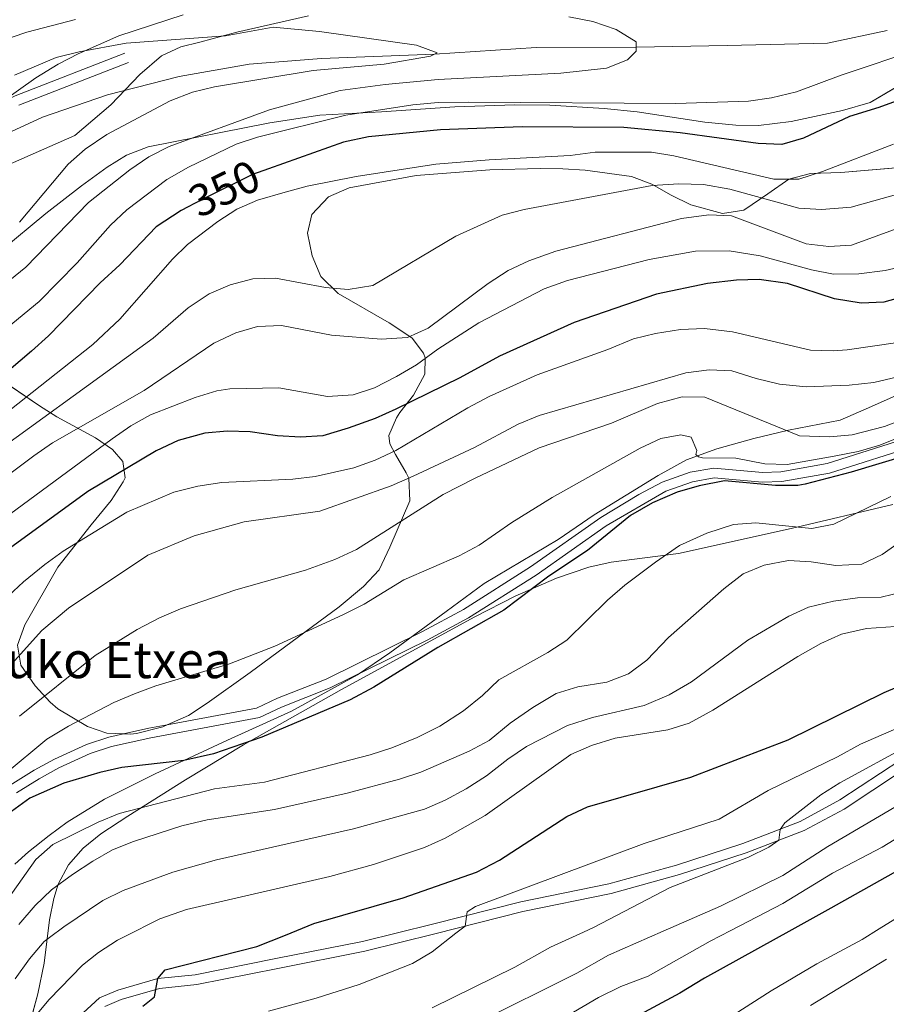
# Model space of a CAD drawing. Units: metres. Extents: x 593141 to 599983, y 4775337 to 4780060.
# Drawn here: x 595609 to 595801, y 4777749 to 4777967 of the extents above; entities that cross this region are included whole.
import ezdxf
from ezdxf.enums import TextEntityAlignment as Align

# ---------------------------------------------------------------- set-up
doc = ezdxf.new("R2010")
doc.units = ezdxf.units.M
doc.header["$MEASUREMENT"] = 0
doc.linetypes.add('DGN Style 3', pattern=[119.43106000000002, 85.3079, -34.12316000000001])
doc.linetypes.add('DGN Style 5', pattern=[59.715530000000015, 25.59237, -34.12316000000001])
for name, color, linetype, lineweight in [('Nivel 1', 7, 'Continuous', 0), ('Nivel 11', 7, 'Continuous', 0), ('Nivel 13', 7, 'Continuous', 0), ('Nivel 21', 7, 'Continuous', 0), ('Nivel 22', 7, 'Continuous', 0), ('Nivel 35', 7, 'Continuous', 0), ('Nivel 4', 7, 'Continuous', 0), ('Nivel 41', 7, 'Continuous', 0), ('Nivel 44', 7, 'Continuous', 0), ('Nivel 5', 7, 'Continuous', 0), ('Nivel 51', 7, 'Continuous', 0), ('Nivel 59', 7, 'Continuous', 0)]:
    doc.layers.add(name, color=color, linetype=linetype, lineweight=lineweight)
doc.styles.add('Style-Arial', font='txt')
doc.styles.add('Style-Helvetica-Narrow-Oblique', font='txt')

msp = doc.modelspace()

# ---------------------------------------------------------------- linework, layer by layer
at = {"layer": 'Nivel 1', "color": 7, "linetype": 'Continuous', "lineweight": 0}
msp.add_polyline3d([(595470.8000000007, 4777853, 323.09), (595480.1499999985, 4777856.960000001, 324.7), (595487.4499999993, 4777862.02, 325.1), (595496.1400000006, 4777866.73, 325.75), (595514.6700000018, 4777877.550000001, 326.76), (595535.4299999997, 4777891.460000001, 328.77), (595548.0199999996, 4777899.529999999, 329.22), (595557.3299999982, 4777905.52, 329.78), (595565.5500000007, 4777908.439999999, 330.81), (595574.370000001, 4777913.4, 331.54), (595584.5599999987, 4777920.800000001, 331.47), (595590.9600000009, 4777926.1, 331.32), (595600.0399999991, 4777930.689999999, 332.1), (595605.9600000009, 4777934.59, 332.62), (595621.3599999994, 4777941.43, 334.17), (595629.3900000006, 4777948.16, 333.48), (595635.7800000012, 4777954.859999999, 333.42), (595640.5500000007, 4777959, 334.27), (595644.8399999999, 4777960.970000001, 334.71), (595649.0100000016, 4777962.050000001, 334.84), (595657.2399999984, 4777964.210000001, 335.19), (595673.0700000003, 4777967.880000001, 336.85)], dxfattribs=at)
at = {"layer": 'Nivel 11', "color": 142, "linetype": 'DGN Style 3', "lineweight": 13}
msp.add_polyline3d([(595801.0100000016, 4777964.630000001, 343.83), (595787.8200000003, 4777961.84, 343.28), (595765.629999999, 4777961.32, 342.58), (595745.4899999984, 4777960.91, 340), (595723.4100000001, 4777960.84, 339.06), (595700.9200000018, 4777959.35, 335), (595675.8999999985, 4777958.42, 334.37), (595659.9600000009, 4777957.15, 333.9), (595644.4299999997, 4777954.449999999, 333.59), (595628.5899999999, 4777950.4, 332.81), (595614.2800000012, 4777945.460000001, 332.58), (595589.7800000012, 4777934.210000001, 330), (595566.2100000009, 4777924.57, 328.98), (595557.3200000003, 4777921.75, 328.04), (595543.6799999997, 4777919.279999999, 327.34), (595529.5700000003, 4777913.6, 326.25), (595522.9299999997, 4777910.32, 325), (595505.9299999997, 4777895.810000001, 323.73), (595490.6499999985, 4777880.99, 321.43), (595470.5399999991, 4777864.08, 320)], dxfattribs=at)
at = {"layer": 'Nivel 13', "color": 4, "linetype": 'Continuous', "lineweight": 13, "elevation": 397.57, "flags": 128}
for points in [[(595641.8399999999, 4777811.130000001), (595661.5899999999, 4777814.800000001), (595666.2300000004, 4777817.029999999), (595676.9600000009, 4777821.23), (595698.2899999991, 4777831.74), (595707.3399999999, 4777836.6), (595722.1700000018, 4777846.01), (595737.7100000009, 4777856.91), (595746.1000000015, 4777862.01), (595751.2300000004, 4777864.77), (595757.4200000018, 4777866.939999999), (595762.6700000018, 4777867.85), (595773.4100000001, 4777866.92), (595777.4699999988, 4777867.060000001), (595787.7300000004, 4777868.880000001), (595807.5100000016, 4777875.140000001), (595820.9200000018, 4777879.949999999), (595825.9299999997, 4777880.98), (595831, 4777882.73), (595844.0500000007, 4777888.73), (595859.129999999, 4777893.550000001), (595873.2600000016, 4777896.75), (595893.4400000013, 4777899.5)], [(595808.1999999993, 4777873.1), (595788.2399999984, 4777866.779999999), (595777.6900000013, 4777864.91), (595773.3500000015, 4777864.77), (595762.7699999996, 4777865.68), (595757.9699999988, 4777864.85), (595752.0899999999, 4777862.800000001), (595738.879999999, 4777855.109999999), (595723.3599999994, 4777844.220000001), (595708.4299999997, 4777834.74), (595699.2699999996, 4777829.83), (595677.8299999982, 4777819.27), (595667.0899999999, 4777815.050000001), (595662.2600000016, 4777812.74), (595638.2300000004, 4777808.27), (595629.4800000004, 4777806.310000001), (595624.75, 4777804.75), (595617.8399999999, 4777801.59), (595613.4899999984, 4777799.199999999), (595608.4699999988, 4777796.07)], [(595632.1700000018, 4777809.109999999), (595637.7899999991, 4777810.380000001), (595641.8399999999, 4777811.130000001)], [(595557.9299999997, 4777744.029999999), (595559.8900000006, 4777746.67), (595563.3999999985, 4777750.619999999), (595567.1999999993, 4777753.91), (595575.6000000015, 4777760.08), (595579.2899999991, 4777763.790000001), (595583.0300000012, 4777768.99), (595600.2100000009, 4777790.640000001), (595607.1099999994, 4777797.76), (595612.4100000001, 4777801.060000001), (595616.870000001, 4777803.52), (595623.9600000009, 4777806.76), (595628.9100000001, 4777808.380000001), (595632.1700000018, 4777809.109999999)]]:
    msp.add_lwpolyline(points, dxfattribs=at)
at = {"layer": 'Nivel 21', "color": 7, "linetype": 'DGN Style 3', "lineweight": 0, "extrusion": (-0.03373976083846138, -0.01313032049172546, 0.9993443967033329), "elevation": -82499.22512132111, "flags": 128}
msp.add_lwpolyline([(-4236645.942840151, 2286386.564298902), (-4236645.942840151, 2286412.527813688)], dxfattribs=at)
at = {"layer": 'Nivel 21', "color": 7, "linetype": 'Continuous', "lineweight": 0}
for points in [[(595471.5399999991, 4777934.210000001, 339.26), (595481.0799999982, 4777937.16, 338.76), (595495.3599999994, 4777940.710000001, 337.7), (595511.75, 4777944.9, 335.24), (595521.3999999985, 4777946.720000001, 333.17), (595526.2399999984, 4777947.48, 332.69), (595533.5300000012, 4777948.09, 332.53), (595541.6900000013, 4777947.859999999, 332.38), (595550.7600000016, 4777946.52, 332.38), (595574.8399999999, 4777942.130000001, 332.69), (595579.8200000003, 4777941.710000001, 332.69), (595587.8000000007, 4777941.699999999, 332.69), (595591.0599999987, 4777942.369999999, 332.69), (595595.8000000007, 4777944.27, 332.65), (595608.1999999993, 4777950.15, 332.69), (595632.4299999997, 4777959.58, 333.63)], [(595628.0500000007, 4777748.869999999, 424.77), (595631.629999999, 4777750.4, 424.84), (595640.1400000006, 4777752.84, 424.84), (595648.3500000015, 4777753.67, 425.31), (595666.2600000016, 4777757.27, 427.27), (595685.4800000004, 4777761.09, 428.44), (595701.0199999996, 4777764.92, 429.54), (595720.4800000004, 4777769.85, 431.57), (595739.9600000009, 4777773.83, 433.72), (595755.0700000003, 4777778.01, 434.39), (595769.8299999982, 4777782.790000001, 434.9), (595782.6799999997, 4777787.74, 435.01), (595791.4899999984, 4777792.48, 435.01), (595804.1999999993, 4777800.890000001, 435.01)]]:
    msp.add_polyline3d(points, dxfattribs=at)
at = {"layer": 'Nivel 21', "color": 7, "linetype": 'DGN Style 3', "lineweight": 0}
for points in [[(595608.120000001, 4777780.32, 404.21), (595611.1400000006, 4777783.050000001, 404.25), (595615.7300000004, 4777786.619999999, 403.82), (595619.6799999997, 4777789.619999999, 402.25), (595627.9400000013, 4777794.640000001, 401.78), (595639.129999999, 4777800.27, 400.42), (595655.120000001, 4777807.720000001, 399.91), (595669.2899999991, 4777814.16, 399.05), (595683.8999999985, 4777822.15, 398.03), (595691.0599999987, 4777827.050000001, 397.17), (595703.5199999996, 4777836.130000001, 396.62), (595711.9100000001, 4777842.35, 396.62), (595728.2399999984, 4777852.050000001, 396.62), (595736.2100000009, 4777857.57, 396.7), (595750.3299999982, 4777866.24, 396.7), (595756.6099999994, 4777869.699999999, 395.37), (595763.3299999982, 4777872.1, 393.81), (595771.4800000004, 4777874.42, 391.7), (595779.1900000013, 4777876.25, 390.21), (595790.5799999982, 4777878.460000001, 388.18), (595797.5, 4777881.49, 386.93), (595812.0700000003, 4777888.01, 384.89)], [(595622.2699999996, 4777746.58, 424.64), (595626.8399999999, 4777750.75, 424.77), (595630.8999999985, 4777752.48, 424.84), (595639.7199999988, 4777755.01, 424.84), (595648.0199999996, 4777755.85, 425.31), (595665.8299999982, 4777759.43, 427.27), (595685, 4777763.24, 428.44), (595700.4899999984, 4777767.060000001, 429.54), (595719.9899999984, 4777771.99, 431.57), (595739.4699999988, 4777775.98, 433.72), (595754.4400000013, 4777780.119999999, 434.39), (595769.0899999999, 4777784.859999999, 434.9), (595781.7600000016, 4777789.75, 435.01), (595790.5599999987, 4777794.5, 435.01), (595803.9899999984, 4777803.359999999, 435.01)]]:
    msp.add_polyline3d(points, dxfattribs=at)
at = {"layer": 'Nivel 22', "color": 30, "linetype": 'DGN Style 5', "lineweight": 30, "elevation": 350, "flags": 128}
msp.add_lwpolyline([(595664.25, 4777934.050000001), (595660.6900000013, 4777932.800000001), (595649.4100000001, 4777927.15), (595644.879999999, 4777924.85)], dxfattribs=at)
at = {"layer": 'Nivel 35', "color": 92, "linetype": 'DGN Style 3', "lineweight": 0}
for points in [[(595645.3500000015, 4777968.050000001, 351.6), (595631.0899999999, 4777963.42, 347.85), (595622.129999999, 4777959.48, 345.79), (595617.7399999984, 4777957.16, 345.08), (595612.75, 4777954.18, 344.72), (595604.5500000007, 4777948.33, 344.89)], [(595605.0399999991, 4777915.9, 351.71), (595614.9899999984, 4777924.130000001, 350.88), (595622.8399999999, 4777930.24, 350.34), (595628.5300000012, 4777934.41, 350.29), (595632.8399999999, 4777937.02, 350.42), (595637.6099999994, 4777938.859999999, 350.6), (595664.4899999984, 4777944.18, 351.38), (595675.5500000007, 4777945.859999999, 351.54), (595689.2100000009, 4777946.619999999, 352.71), (595705.4100000001, 4777947.710000001, 355.43), (595718.6799999997, 4777948.199999999, 355.61), (595726.3900000006, 4777948.140000001, 355.61), (595738.4400000013, 4777947.359999999, 355.61), (595745.7399999984, 4777946.640000001, 355.61), (595760.6700000018, 4777944.310000001, 355.61), (595767.5599999987, 4777943.67, 355.92), (595772.5599999987, 4777943.6, 356.13), (595779.7899999991, 4777944.5, 356.68), (595791.1400000006, 4777946.93, 358.34), (595797.25, 4777948.73, 358.42), (595808.1999999993, 4777955.189999999, 358.42)], [(595824.6099999994, 4777936.1, 372.1), (595790.7199999988, 4777933.25, 371.87), (595784.0700000003, 4777932.98, 371.87), (595779.2199999988, 4777931.74, 372.15), (595774.5799999982, 4777928.52, 372.5), (595769.3399999999, 4777924.9, 373.75), (595764.5599999987, 4777924.119999999, 374.15), (595757.6099999994, 4777926.1, 373.75), (595753.2300000004, 4777928.18, 372.66), (595749, 4777930.619999999, 371.26), (595744.4800000004, 4777932.369999999, 370.07), (595734.2300000004, 4777933.74, 368.23), (595729.2800000012, 4777934.040000001, 367.54), (595724.3099999987, 4777934.119999999, 367.2), (595713.1600000001, 4777933.810000001, 367.18), (595696.8599999994, 4777932.52, 367.18), (595682.0799999982, 4777929.810000001, 367.18), (595677.5, 4777927.810000001, 367.18), (595673.8099999987, 4777923.960000001, 367.81), (595672.8099999987, 4777919.82, 370.47), (595673.8399999999, 4777914.779999999, 374.69), (595675.7600000016, 4777910.26, 375.6), (595679.6099999994, 4777906.48, 375.59), (595690.8599999994, 4777899.99, 381.57), (595695.0100000016, 4777897.27, 381.83)], [(595695.0100000016, 4777897.27, 381.83), (595695.9499999993, 4777896.560000001, 382.2), (595698.4699999988, 4777893.24, 385.06), (595698.8399999999, 4777892.220000001, 385.95), (595698.7699999996, 4777888.609999999, 389.08), (595696.2399999984, 4777884.01, 390.95), (595693.2800000012, 4777880.130000001, 391.92), (595692.4800000004, 4777879, 392.52), (595690.8200000003, 4777875.1, 395.47), (595691.0199999996, 4777873.26, 396.9), (595692.2600000016, 4777870.880000001, 398.77), (595694.6700000018, 4777866.82, 400.56), (595695.2300000004, 4777865.640000001, 400.65), (595695.4899999984, 4777860.609999999, 400.65), (595691.0100000016, 4777850.380000001, 400.65), (595688.6499999985, 4777845.369999999, 400.96), (595685.2399999984, 4777841.710000001, 400.96), (595679.8099999987, 4777837.23, 400.96), (595660.1799999997, 4777822.65, 400.96), (595650.6900000013, 4777815.9, 402.53), (595646.5, 4777813.199999999, 402.87)], [(595628.4800000004, 4777809.279999999, 401.59), (595624.2199999988, 4777810.710000001, 399.23), (595617.620000001, 4777814.68, 394.57), (595615.9200000018, 4777816.130000001, 393.77), (595612.6000000015, 4777819.75, 392.93), (595609.4400000013, 4777824.279999999, 391.99), (595608.75, 4777828.73, 390.95), (595610.3099999987, 4777833.189999999, 389.31), (595617.629999999, 4777845.98, 383.13), (595624.9899999984, 4777855.35, 380.32), (595629.3999999985, 4777860.689999999, 380.32), (595632.0799999982, 4777864.82, 381.43), (595632.5, 4777865.699999999, 381.57), (595632, 4777869.310000001, 381.26), (595629.6900000013, 4777872.01, 380.01), (595625.9400000013, 4777874.57, 377.91), (595617.4499999993, 4777879.189999999, 374.06), (595613.5899999999, 4777881.65, 372.04), (595600.5300000012, 4777890.449999999, 363.12)], [(595802.2399999984, 4777859.84, 414.48), (595779.7800000012, 4777854.48, 414.41), (595754.8299999982, 4777848.960000001, 413.84), (595739.9400000013, 4777847.07, 413.59), (595735.0500000007, 4777845.98, 413.54), (595727.9100000001, 4777843.529999999, 413.49), (595718.75, 4777839.560000001, 413.48), (595709.8500000015, 4777835.02, 413.5), (595680.3399999999, 4777818.93, 413.43), (595658.6600000001, 4777806.66, 413.06), (595645.8399999999, 4777798.970000001, 413.08), (595633.0899999999, 4777790.949999999, 413.55), (595627.129999999, 4777787, 414.06), (595623.25, 4777783.85, 415.07), (595620.0300000012, 4777780.18, 416.45), (595617.7300000004, 4777775.859999999, 417.79), (595616.7600000016, 4777772.75, 418.58), (595615.8000000007, 4777767.99, 419.8), (595614.6000000015, 4777758.390000001, 422.23), (595613.2199999988, 4777751.66, 423.9), (595610.6499999985, 4777742.23, 425.81)], [(595646.5, 4777813.199999999, 402.87), (595641.8399999999, 4777811.130000001, 402.63), (595640.8500000015, 4777810.689999999, 402.58), (595635, 4777809.220000001, 402.28), (595633.7300000004, 4777809.050000001, 402.21), (595632.1700000018, 4777809.109999999, 402.03), (595628.4800000004, 4777809.279999999, 401.59)]]:
    msp.add_polyline3d(points, dxfattribs=at)
at = {"layer": 'Nivel 4', "color": 30, "linetype": 'Continuous', "lineweight": 30, "flags": 128}
for points, elevation in [([(595818.8999999985, 4777954.800000001), (595799.120000001, 4777947.57), (595792.6400000006, 4777945.619999999), (595782.5300000012, 4777940.83), (595777.7300000004, 4777939.4), (595772.5, 4777939.6), (595755.2199999988, 4777942), (595742.8099999987, 4777943.16), (595720.3299999982, 4777943.279999999), (595702.2100000009, 4777942.68), (595686.3399999999, 4777941.08), (595680.7699999996, 4777939.890000001), (595664.25, 4777934.050000001)], 350), ([(595644.879999999, 4777924.85), (595639.379999999, 4777921.220000001), (595631.3299999982, 4777912.790000001), (595627, 4777908.84), (595615.5500000007, 4777897.08), (595611.8200000003, 4777893.75), (595599.7100000009, 4777883.449999999), (595581.1099999994, 4777868.460000001), (595571.4499999993, 4777861.34), (595552.8299999982, 4777849.17), (595547.0300000012, 4777845.869999999), (595538.1499999985, 4777839.74), (595522.5100000016, 4777832.15), (595517.870000001, 4777830.300000001), (595500.629999999, 4777824.52), (595488.5199999996, 4777819.380000001), (595484.1400000006, 4777816.939999999), (595471.8299999982, 4777807.59)], 350), ([(595805.8399999999, 4777906.109999999), (595800.2300000004, 4777904.550000001), (595795.2300000004, 4777904.32), (595789.3599999994, 4777905.26), (595778.9800000004, 4777908.66), (595772.6600000001, 4777909.59), (595767.6700000018, 4777909.4), (595761.2699999996, 4777908.65), (595749.9600000009, 4777906.35), (595731.8099999987, 4777900.08), (595715.3099999987, 4777892.65), (595706.5300000012, 4777887.859999999), (595692.3900000006, 4777880.859999999), (595687.8200000003, 4777878.82), (595681.8299999982, 4777876.68), (595676.25, 4777875.029999999), (595671.2600000016, 4777874.720000001), (595666.2199999988, 4777875), (595660.1799999997, 4777875.880000001), (595655.1000000015, 4777876.029999999), (595650.120000001, 4777875.619999999), (595644.2399999984, 4777874), (595639.3999999985, 4777871.699999999), (595624.2399999984, 4777862.66), (595606.1400000006, 4777849.48)], 375), ([(595805.2600000016, 4777870.66), (595793.0300000012, 4777866.98), (595782.8999999985, 4777864.35), (595781.2800000012, 4777864.050000001), (595776.2800000012, 4777864.02), (595765.0100000016, 4777865.08), (595759.4200000018, 4777863.960000001), (595754.5500000007, 4777862.560000001), (595749.1099999994, 4777860.16), (595744.2800000012, 4777857.4), (595734.7100000009, 4777849.640000001), (595726.1900000013, 4777843.99), (595716.2600000016, 4777836.43), (595701.6499999985, 4777828.199999999), (595687.4800000004, 4777819.439999999), (595682.25, 4777816.619999999), (595662.7600000016, 4777808.4), (595652.0300000012, 4777804.720000001), (595645.5100000016, 4777803.24), (595631.8200000003, 4777801.67), (595626.9400000013, 4777800.6), (595618.9899999984, 4777798.23), (595611.4600000009, 4777794.890000001), (595607.3999999985, 4777791.960000001)], 400), ([(595636.4200000018, 4777748.939999999), (595639.0199999996, 4777751), (595639.7199999988, 4777755.01), (595641.3900000006, 4777756.949999999), (595661.6700000018, 4777762.08), (595667.9400000013, 4777764.619999999), (595674.2100000009, 4777767.16), (595693.9899999984, 4777772.84), (595710.2100000009, 4777778.540000001), (595715.2800000012, 4777781.220000001), (595730.1999999993, 4777790.83), (595734.7199999988, 4777792.960000001), (595757.620000001, 4777799.51), (595779.120000001, 4777807.82), (595800.3399999999, 4777818.24), (595810.6099999994, 4777822.630000001)], 425), ([(595807.6799999997, 4777781.35), (595788.5399999991, 4777770.560000001), (595779.8999999985, 4777765.800000001), (595760.5799999982, 4777755.130000001), (595755.1400000006, 4777751.779999999), (595734.4299999997, 4777740.65)], 450)]:
    msp.add_lwpolyline(points, dxfattribs=dict(at, elevation=elevation))
at = {"layer": 'Nivel 5', "color": 30, "linetype": 'Continuous', "lineweight": 0, "flags": 128}
for points, elevation in [([(595730.6499999985, 4777967.6), (595735.9200000018, 4777966.57), (595741.0500000007, 4777964.85), (595745.4899999984, 4777962.109999999), (595745.4899999984, 4777960.02), (595743.5700000003, 4777958.15), (595738.9299999997, 4777956.290000001), (595728.8399999999, 4777955.16), (595701.6999999993, 4777953.77), (595690.0100000016, 4777952.699999999), (595680.0899999999, 4777951.310000001), (595664.3999999985, 4777947.07), (595642.2399999984, 4777938.99), (595637.7899999991, 4777936.699999999), (595633.5300000012, 4777933.790000001), (595624.3999999985, 4777926.619999999), (595610.5700000003, 4777912.27), (595593.9200000018, 4777898.800000001)], 340), ([(595594.9600000009, 4777958.84), (595610.7600000016, 4777964.210000001), (595621.5100000016, 4777967.01)], 340), ([(595608.0700000003, 4777954.699999999), (595617.2600000016, 4777958.640000001), (595622.3200000003, 4777959.9), (595632.7100000009, 4777961.790000001), (595654.7100000009, 4777963.41), (595665.2300000004, 4777965.33), (595675.5199999996, 4777964.42), (595696.9699999988, 4777961.390000001), (595701.5300000012, 4777959.66), (595700.0300000012, 4777958.91), (595689.8099999987, 4777957.16), (595674.0899999999, 4777955.75), (595652.2899999991, 4777952.15), (595647.4299999997, 4777950.99), (595642.5, 4777949.07), (595628.4400000013, 4777941.6), (595623.6499999985, 4777938.390000001), (595619.8999999985, 4777935.08), (595609.1499999985, 4777922.26)], 335), ([(595808.4299999997, 4777960.65), (595790.8299999982, 4777954.77), (595780.9600000009, 4777951.050000001), (595775.4100000001, 4777949.720000001), (595770.3599999994, 4777948.960000001), (595754.2800000012, 4777948.49), (595708.4899999984, 4777948.779999999), (595701.7600000016, 4777948.66), (595696.1499999985, 4777948.17), (595681.3099999987, 4777945.92), (595661.8099999987, 4777941.040000001), (595657.0599999987, 4777939.460000001), (595646.5599999987, 4777934.369999999), (595641.7699999996, 4777931.65), (595632.9100000001, 4777924.960000001), (595629.25, 4777921.560000001), (595621.879999999, 4777913.23), (595613.4800000004, 4777904.73), (595605.1700000018, 4777897.859999999)], 345), ([(595802.370000001, 4777939.48), (595786.7300000004, 4777933.42), (595781.4899999984, 4777931.77), (595775.9699999988, 4777931.75), (595753.8599999994, 4777936.890000001), (595748.9200000018, 4777937.68), (595736.4299999997, 4777937.74), (595730.8999999985, 4777936.99), (595713.0300000012, 4777936.029999999), (595701.1999999993, 4777935.060000001), (595683.6099999994, 4777932.35), (595672.7399999984, 4777930.17), (595667.9100000001, 4777928.890000001), (595661.8000000007, 4777927.109999999), (595657.2399999984, 4777925.1), (595652.9899999984, 4777922.42), (595646.3399999999, 4777917.300000001), (595642.9800000004, 4777914.09), (595631.3399999999, 4777900.82), (595625.4100000001, 4777895.220000001), (595587.2100000009, 4777865.02)], 355), ([(595803.0700000003, 4777928.34), (595793.0700000003, 4777925.58), (595786.5, 4777925.050000001), (595781.4699999988, 4777925.34), (595766.2399999984, 4777929.5), (595760.3999999985, 4777930.540000001), (595754.9299999997, 4777930.710000001), (595749.0300000012, 4777930.310000001), (595720.7100000009, 4777925.040000001), (595715.870000001, 4777923.810000001), (595705.629999999, 4777919.130000001), (595687.25, 4777908.27), (595681.8000000007, 4777907.35), (595676.8200000003, 4777907.790000001), (595665.7800000012, 4777909.890000001), (595660.7800000012, 4777909.74), (595655.7300000004, 4777908.380000001), (595651.0899999999, 4777906.380000001), (595646.4299999997, 4777903.27), (595638.6799999997, 4777896.6), (595596.5599999987, 4777866.1)], 360), ([(595788.1099999994, 4777916.85), (595783.120000001, 4777917.48), (595766.5700000003, 4777923.66), (595761.5700000003, 4777923.85), (595755.4899999984, 4777923.060000001), (595727.7600000016, 4777915.84), (595721.75, 4777913.66), (595717.2300000004, 4777911.540000001), (595712.7800000012, 4777908.689999999), (595699.5300000012, 4777898.800000001), (595694.9699999988, 4777896.710000001), (595689.1499999985, 4777896.390000001), (595678.1600000001, 4777897.24), (595667.120000001, 4777899.359999999), (595661.7899999991, 4777899.140000001), (595656.9800000004, 4777897.779999999), (595652.1400000006, 4777895.48), (595636.6999999993, 4777885), (595616.4499999993, 4777873.48), (595612.3599999994, 4777870.59), (595599.5399999991, 4777861.02)], 365), ([(595809.4800000004, 4777923.1), (595793.1000000015, 4777917.119999999), (595788.1099999994, 4777916.85)], 365), ([(595805.6400000006, 4777912.74), (595800.5599999987, 4777911.540000001), (595794.7600000016, 4777910.790000001), (595789.1600000001, 4777910.77), (595784.25, 4777911.720000001), (595772.9200000018, 4777914.779999999), (595766.0399999991, 4777915.91), (595758.6400000006, 4777915.82), (595748.3900000006, 4777914.01), (595730.2899999991, 4777909.359999999)], 370), ([(595730.2899999991, 4777909.359999999), (595725.129999999, 4777907.48), (595710.6999999993, 4777899.98), (595701.6400000006, 4777894.189999999), (595696.9100000001, 4777890.710000001), (595692.5100000016, 4777888.1), (595687.6600000001, 4777885.640000001), (595682.9299999997, 4777884.040000001), (595677.2899999991, 4777883.66), (595666.5100000016, 4777885.619999999), (595655.6900000013, 4777885.42), (595652.7699999996, 4777884.939999999), (595647.9899999984, 4777883.48), (595638.1499999985, 4777879.630000001), (595633.7800000012, 4777877.18), (595629.629999999, 4777874.35), (595606.9200000018, 4777857.58)], 370), ([(595803.379999999, 4777895.66), (595792.120000001, 4777894.029999999), (595789.0199999996, 4777893.779999999), (595784.0199999996, 4777893.949999999), (595766.8299999982, 4777898.02), (595760.5899999999, 4777898.720000001), (595755.2800000012, 4777898.540000001), (595749.75, 4777897.66), (595744.8900000006, 4777896.48), (595739.2399999984, 4777894.08), (595723.620000001, 4777888.460000001), (595712.9899999984, 4777883.68), (595708.2699999996, 4777881.199999999), (595692.3299999982, 4777871.790000001), (595687.8299999982, 4777869.59), (595683.1000000015, 4777867.93), (595674.5500000007, 4777866.02), (595669.5799999982, 4777865.449999999), (595653.879999999, 4777864.67), (595648.5799999982, 4777863.869999999), (595643.2600000016, 4777862.58), (595632.9200000018, 4777858.16), (595618.8399999999, 4777849.49), (595614.7699999996, 4777846.59), (595610.0700000003, 4777842.720000001), (595597.8200000003, 4777831.35)], 380), ([(595808.6900000013, 4777889.27), (595798.0799999982, 4777886.779999999), (595792.5599999987, 4777886.17), (595783.0700000003, 4777885.85), (595777.1900000013, 4777886.41), (595772, 4777887.640000001), (595766.620000001, 4777889.369999999), (595761.629999999, 4777889.609999999), (595756.4600000009, 4777888.949999999), (595724.0599999987, 4777879.48), (595719.4400000013, 4777877.560000001), (595709.7399999984, 4777872.41), (595696.1700000018, 4777866.08), (595691.3000000007, 4777863.970000001), (595675.5500000007, 4777858.32), (595658.8099999987, 4777856), (595647.7899999991, 4777852.890000001), (595637.5599999987, 4777848.6), (595620.0199999996, 4777836.91), (595614.0799999982, 4777831.949999999), (595607.3599999994, 4777824.52)], 385), ([(595809.8500000015, 4777880.65), (595800.379999999, 4777877.060000001), (595793.25, 4777875.25), (595788.2600000016, 4777874.75), (595781.620000001, 4777874.99), (595760.6900000013, 4777883.540000001), (595755.6799999997, 4777883.65), (595750.2199999988, 4777882.17), (595740.0300000012, 4777877.790000001), (595724.0500000007, 4777872.359999999), (595709.9400000013, 4777865.67), (595702.8599999994, 4777862.040000001), (595683.6999999993, 4777849.890000001), (595678.879999999, 4777847.67), (595672.3900000006, 4777845.310000001), (595657.0199999996, 4777840.98), (595644.7399999984, 4777836.720000001), (595640.120000001, 4777834.800000001), (595635.1799999997, 4777832.220000001), (595625.9200000018, 4777826.43), (595609.1900000013, 4777813.02)], 390), ([(595826.870000001, 4777884.040000001), (595799.4100000001, 4777872.949999999), (595794.6099999994, 4777871.540000001), (595789.3099999987, 4777870.51), (595778.9200000018, 4777868.689999999), (595773.9200000018, 4777868.83), (595767.5199999996, 4777870.060000001), (595760.1600000001, 4777870.119999999), (595759.2699999996, 4777870.34), (595758.7100000009, 4777870.859999999), (595758.9200000018, 4777871.790000001), (595757.629999999, 4777874.699999999), (595755.3500000015, 4777875.220000001), (595750.9400000013, 4777874.380000001)], 395), ([(595750.9400000013, 4777874.380000001), (595746.3900000006, 4777872.300000001), (595726.9200000018, 4777861.34), (595718.0199999996, 4777855.84), (595710.7800000012, 4777850.82), (595706.3500000015, 4777848.49), (595694.1400000006, 4777843.130000001), (595685.3999999985, 4777837.82), (595680.6499999985, 4777835.460000001), (595665.6099999994, 4777828.529999999), (595655.6000000015, 4777824.6), (595639.2699999996, 4777819.74), (595634.5799999982, 4777818), (595629.9899999984, 4777816.02), (595619.9699999988, 4777810.82), (595615.2199999988, 4777807.92), (595606, 4777800.26)], 395), ([(595601.5, 4777765.48), (595612.75, 4777781.34), (595616.5399999991, 4777784.619999999), (595626.5799999982, 4777789.6), (595631.1799999997, 4777791.540000001), (595652.2600000016, 4777796.939999999), (595663.3500000015, 4777798.42), (595686.6999999993, 4777804.48), (595691.4600000009, 4777806), (595697.1000000015, 4777808.32), (595702.0899999999, 4777810.800000001), (595707.3299999982, 4777814.220000001), (595711.5, 4777817.59), (595715.1099999994, 4777821.08), (595725.9499999993, 4777827.1), (595730.1499999985, 4777829.810000001), (595739.1999999993, 4777838.699999999), (595742.9800000004, 4777841.970000001), (595749.7899999991, 4777847.1), (595755.1099999994, 4777850.76), (595761.129999999, 4777853.49), (595766.9899999984, 4777855.390000001), (595771.9800000004, 4777855.75), (595784.3299999982, 4777854.540000001), (595789.2399999984, 4777855.49), (595801.7699999996, 4777861.560000001)], 405), ([(595608.9899999984, 4777766.960000001), (595612.6600000001, 4777771.189999999), (595616.2699999996, 4777774.65), (595620.8599999994, 4777778), (595625.3599999994, 4777781), (595629.7600000016, 4777783.460000001), (595634.3900000006, 4777785.33), (595645.0300000012, 4777788.779999999), (595650.6600000001, 4777790.130000001), (595665.5100000016, 4777792.390000001), (595681.629999999, 4777796.029999999), (595693.1799999997, 4777799.1), (595697.9200000018, 4777800.68), (595708.5700000003, 4777805.26), (595712.9699999988, 4777807.630000001), (595717.6600000001, 4777811.51), (595722.6499999985, 4777814.970000001), (595727.8500000015, 4777818.060000001), (595732.6400000006, 4777819.5), (595738.9899999984, 4777820.52), (595743.8200000003, 4777822.42), (595747.8500000015, 4777825.380000001), (595752.6600000001, 4777830.439999999), (595764.9200000018, 4777841.17), (595769.1799999997, 4777844.470000001), (595773.7699999996, 4777846.42), (595779.1700000018, 4777847.449999999), (595784.1600000001, 4777847.140000001), (595789.6700000018, 4777846.33), (595795.4100000001, 4777846.6), (595799.870000001, 4777848.74), (595809.6499999985, 4777855.619999999)], 410), ([(595804.5, 4777840.550000001), (595799.6400000006, 4777839.35), (595794.3999999985, 4777839.15), (595789.129999999, 4777838.439999999), (595783.6000000015, 4777837.130000001), (595779.2300000004, 4777835.130000001), (595770.2100000009, 4777829.810000001), (595757.7399999984, 4777820.59), (595752.7899999991, 4777817.75), (595747.2800000012, 4777815.4), (595735.8500000015, 4777812.720000001), (595730.3299999982, 4777810.960000001), (595721.2699999996, 4777806.300000001), (595717.1000000015, 4777803.540000001), (595712.4400000013, 4777799.869999999), (595707.879999999, 4777796.939999999), (595703.2699999996, 4777794.48), (595698.6799999997, 4777792.5), (595682.9699999988, 4777788.15), (595652.6999999993, 4777781.24), (595643.0700000003, 4777778.540000001), (595632.1099999994, 4777774.470000001), (595627.6099999994, 4777772.300000001), (595618.9499999993, 4777766.439999999), (595615.8099999987, 4777764.07), (595614.6400000006, 4777763.189999999), (595611.370000001, 4777759.4), (595608.2300000004, 4777754.92)], 415), ([(595609.3599999994, 4777742.779999999), (595615.7100000009, 4777750.41), (595623.1099999994, 4777757.960000001), (595626.629999999, 4777760.810000001), (595630.8399999999, 4777763.51), (595632.2899999991, 4777764.24), (595640.2199999988, 4777768.25), (595646.0700000003, 4777770.26), (595677.7699999996, 4777777.560000001), (595687.4100000001, 4777780.220000001), (595698.6799999997, 4777783.98), (595703.2399999984, 4777786.040000001), (595712.0799999982, 4777791.050000001), (595731.0500000007, 4777804.540000001), (595735.6099999994, 4777806.57), (595740.8399999999, 4777808.130000001), (595752.4699999988, 4777810.01), (595757.2399999984, 4777811.5), (595762.4200000018, 4777814.35), (595781.2399999984, 4777826.25), (595786.3599999994, 4777829.1), (595790.9100000001, 4777831.15), (595796.4100000001, 4777832.42), (595802.8299999982, 4777832.880000001)], 420), ([(595664.2300000004, 4777747.779999999), (595674.7600000016, 4777750.68), (595684.2699999996, 4777753.710000001), (595696.0500000007, 4777758.380000001), (595700.370000001, 4777760.9), (595705.6600000001, 4777765.02), (595707.7100000009, 4777766.619999999), (595708.1400000006, 4777769.75), (595710, 4777770.98), (595747.25, 4777784.869999999), (595763.879999999, 4777790.290000001), (595774.6900000013, 4777796.6), (595790.0399999991, 4777804.02), (595795.120000001, 4777806.82), (595812.6799999997, 4777814.5)], 430), ([(595806.2199999988, 4777806.859999999), (595790.5199999996, 4777798.310000001), (595786.3599999994, 4777795.609999999), (595778.3900000006, 4777789.460000001), (595777.3500000015, 4777787.98), (595777.0700000003, 4777785.58), (595774.8000000007, 4777784.08), (595770.3299999982, 4777781.869999999), (595753.0100000016, 4777775.18), (595736.1900000013, 4777766.4), (595733.8399999999, 4777765.310000001), (595726.5899999999, 4777761.960000001), (595718.6999999993, 4777757.57), (595700.4299999997, 4777748.560000001)], 435), ([(595810.7199999988, 4777797.6), (595787.8500000015, 4777784.23), (595777.9299999997, 4777777.779999999), (595764.120000001, 4777771.050000001), (595751.4699999988, 4777765.5), (595739.379999999, 4777760.189999999), (595732.370000001, 4777756.23), (595710.2199999988, 4777745.18)], 440), ([(595727.0399999991, 4777744.859999999), (595737.2100000009, 4777750.84), (595742.1400000006, 4777753.25), (595748.1400000006, 4777755.540000001), (595761.8599999994, 4777763.310000001), (595766.4100000001, 4777765.65), (595777.9600000009, 4777771.6), (595788.9299999997, 4777778.34), (595799.870000001, 4777784.029999999), (595818.4299999997, 4777795.380000001)], 445), ([(595755.3200000003, 4777739.51), (595775.3299999982, 4777752.279999999), (595785.4400000013, 4777758.26), (595795.4699999988, 4777763.66), (595799.2399999984, 4777766), (595812.4699999988, 4777774.210000001)], 455), ([(595784.0199999996, 4777749.040000001), (595800.879999999, 4777759.33)], 460)]:
    msp.add_lwpolyline(points, dxfattribs=dict(at, elevation=elevation))
at = {"layer": 'Nivel 51', "color": 4, "linetype": 'Continuous', "lineweight": 13, "elevation": 397.57, "flags": 128}
for points in [[(595807.5100000016, 4777875.140000001), (595787.7300000004, 4777868.880000001), (595777.4699999988, 4777867.060000001), (595773.4100000001, 4777866.92), (595762.6700000018, 4777867.85), (595757.4200000018, 4777866.939999999), (595751.2300000004, 4777864.77), (595746.1000000015, 4777862.01), (595737.7100000009, 4777856.91), (595722.1700000018, 4777846.01), (595707.3399999999, 4777836.6), (595698.2899999991, 4777831.74), (595676.9600000009, 4777821.23), (595666.2300000004, 4777817.029999999), (595661.5899999999, 4777814.800000001), (595641.8399999999, 4777811.130000001), (595637.7899999991, 4777810.380000001), (595632.1700000018, 4777809.109999999), (595628.9100000001, 4777808.380000001), (595623.9600000009, 4777806.76), (595616.870000001, 4777803.52), (595612.4100000001, 4777801.060000001), (595607.1099999994, 4777797.76)], [(595608.4699999988, 4777796.07), (595613.4899999984, 4777799.199999999), (595617.8399999999, 4777801.59), (595624.75, 4777804.75), (595629.4800000004, 4777806.310000001), (595638.2300000004, 4777808.27), (595662.2600000016, 4777812.74), (595667.0899999999, 4777815.050000001), (595677.8299999982, 4777819.27), (595699.2699999996, 4777829.83), (595708.4299999997, 4777834.74), (595723.3599999994, 4777844.220000001), (595738.879999999, 4777855.109999999), (595752.0899999999, 4777862.800000001), (595757.9699999988, 4777864.85), (595762.7699999996, 4777865.68), (595773.3500000015, 4777864.77), (595777.6900000013, 4777864.91), (595788.2399999984, 4777866.779999999), (595808.1999999993, 4777873.1)]]:
    msp.add_lwpolyline(points, dxfattribs=at)
at = {"layer": 'Nivel 59', "color": 7, "linetype": 'Continuous', "lineweight": 0}
for points in [[(595645.3500000015, 4777968.050000001, 351.6), (595631.0899999999, 4777963.42, 347.85), (595622.129999999, 4777959.48, 345.79), (595617.7399999984, 4777957.16, 345.08), (595612.75, 4777954.18, 344.72), (595604.5500000007, 4777948.33, 344.89)], [(595605.0399999991, 4777915.9, 351.71), (595614.9899999984, 4777924.130000001, 350.88), (595622.8399999999, 4777930.24, 350.34), (595628.5300000012, 4777934.41, 350.29), (595632.8399999999, 4777937.02, 350.42), (595637.6099999994, 4777938.859999999, 350.6), (595664.4899999984, 4777944.18, 351.38), (595675.5500000007, 4777945.859999999, 351.54), (595689.2100000009, 4777946.619999999, 352.71), (595705.4100000001, 4777947.710000001, 355.43), (595718.6799999997, 4777948.199999999, 355.61), (595726.3900000006, 4777948.140000001, 355.61), (595738.4400000013, 4777947.359999999, 355.61), (595745.7399999984, 4777946.640000001, 355.61), (595760.6700000018, 4777944.310000001, 355.61), (595767.5599999987, 4777943.67, 355.92), (595772.5599999987, 4777943.6, 356.13), (595779.7899999991, 4777944.5, 356.68), (595791.1400000006, 4777946.93, 358.34), (595797.25, 4777948.73, 358.42), (595808.1999999993, 4777955.189999999, 358.42)], [(595824.6099999994, 4777936.1, 372.1), (595790.7199999988, 4777933.25, 371.87), (595784.0700000003, 4777932.98, 371.87), (595779.2199999988, 4777931.74, 372.15), (595774.5799999982, 4777928.52, 372.5), (595769.3399999999, 4777924.9, 373.75), (595764.5599999987, 4777924.119999999, 374.15), (595757.6099999994, 4777926.1, 373.75), (595753.2300000004, 4777928.18, 372.66), (595749, 4777930.619999999, 371.26), (595744.4800000004, 4777932.369999999, 370.07), (595734.2300000004, 4777933.74, 368.23), (595729.2800000012, 4777934.040000001, 367.54), (595724.3099999987, 4777934.119999999, 367.2), (595713.1600000001, 4777933.810000001, 367.18), (595696.8599999994, 4777932.52, 367.18), (595682.0799999982, 4777929.810000001, 367.18), (595677.5, 4777927.810000001, 367.18), (595673.8099999987, 4777923.960000001, 367.81), (595672.8099999987, 4777919.82, 370.47), (595673.8399999999, 4777914.779999999, 374.69), (595675.7600000016, 4777910.26, 375.6), (595679.6099999994, 4777906.48, 375.59), (595690.8599999994, 4777899.99, 381.57), (595695.0100000016, 4777897.27, 381.83), (595695.9499999993, 4777896.560000001, 382.2), (595698.4699999988, 4777893.24, 385.06), (595698.8399999999, 4777892.220000001, 385.95), (595698.7699999996, 4777888.609999999, 389.08), (595696.2399999984, 4777884.01, 390.95), (595693.2800000012, 4777880.130000001, 391.92), (595692.4800000004, 4777879, 392.52), (595690.8200000003, 4777875.1, 395.47), (595691.0199999996, 4777873.26, 396.9), (595692.2600000016, 4777870.880000001, 398.77), (595694.6700000018, 4777866.82, 400.56), (595695.2300000004, 4777865.640000001, 400.65), (595695.4899999984, 4777860.609999999, 400.65), (595691.0100000016, 4777850.380000001, 400.65), (595688.6499999985, 4777845.369999999, 400.96), (595685.2399999984, 4777841.710000001, 400.96), (595679.8099999987, 4777837.23, 400.96), (595660.1799999997, 4777822.65, 400.96), (595650.6900000013, 4777815.9, 402.53), (595646.5, 4777813.199999999, 402.87), (595641.8399999999, 4777811.130000001, 402.63), (595640.8500000015, 4777810.689999999, 402.58), (595635, 4777809.220000001, 402.28), (595633.7300000004, 4777809.050000001, 402.21), (595632.1700000018, 4777809.109999999, 402.03), (595628.4800000004, 4777809.279999999, 401.59), (595624.2199999988, 4777810.710000001, 399.23), (595617.620000001, 4777814.68, 394.57), (595615.9200000018, 4777816.130000001, 393.77), (595612.6000000015, 4777819.75, 392.93), (595609.4400000013, 4777824.279999999, 391.99), (595608.75, 4777828.73, 390.95), (595610.3099999987, 4777833.189999999, 389.31), (595617.629999999, 4777845.98, 383.13), (595624.9899999984, 4777855.35, 380.32), (595629.3999999985, 4777860.689999999, 380.32), (595632.0799999982, 4777864.82, 381.43), (595632.5, 4777865.699999999, 381.57), (595632, 4777869.310000001, 381.26), (595629.6900000013, 4777872.01, 380.01), (595625.9400000013, 4777874.57, 377.91), (595617.4499999993, 4777879.189999999, 374.06), (595613.5899999999, 4777881.65, 372.04), (595600.5300000012, 4777890.449999999, 363.12)], [(595610.6499999985, 4777742.23, 425.81), (595613.2199999988, 4777751.66, 423.9), (595614.6000000015, 4777758.390000001, 422.23), (595615.8000000007, 4777767.99, 419.8), (595616.7600000016, 4777772.75, 418.58), (595617.7300000004, 4777775.859999999, 417.79), (595620.0300000012, 4777780.18, 416.45), (595623.25, 4777783.85, 415.07), (595627.129999999, 4777787, 414.06), (595633.0899999999, 4777790.949999999, 413.55), (595645.8399999999, 4777798.970000001, 413.08), (595658.6600000001, 4777806.66, 413.06), (595680.3399999999, 4777818.93, 413.43), (595709.8500000015, 4777835.02, 413.5), (595718.75, 4777839.560000001, 413.48), (595727.9100000001, 4777843.529999999, 413.49), (595735.0500000007, 4777845.98, 413.54), (595739.9400000013, 4777847.07, 413.59), (595754.8299999982, 4777848.960000001, 413.84), (595779.7800000012, 4777854.48, 414.41), (595802.2399999984, 4777859.84, 414.48)]]:
    msp.add_polyline3d(points, dxfattribs=at)

# ---------------------------------------------------------------- texts
at = {"layer": 'Nivel 41', "color": 7, "linetype": 'Continuous', "lineweight": 0, "style": 'Style-Helvetica-Narrow-Oblique'}
msp.add_text('350', height=6.9999, rotation=26.00000002492889, dxfattribs=at).set_placement((595654.4522971176, 4777929.670860671, 350), align=Align.MIDDLE_CENTER)
at = {"layer": 'Nivel 44', "color": 7, "linetype": 'Continuous', "lineweight": 0, "style": 'Style-Arial'}
msp.add_text('Nekuko Etxea', height=7.999980000000001, dxfattribs=at).set_placement((595586.2199999988, 4777821.43, 379.1))

doc.saveas('drawing.dxf')
